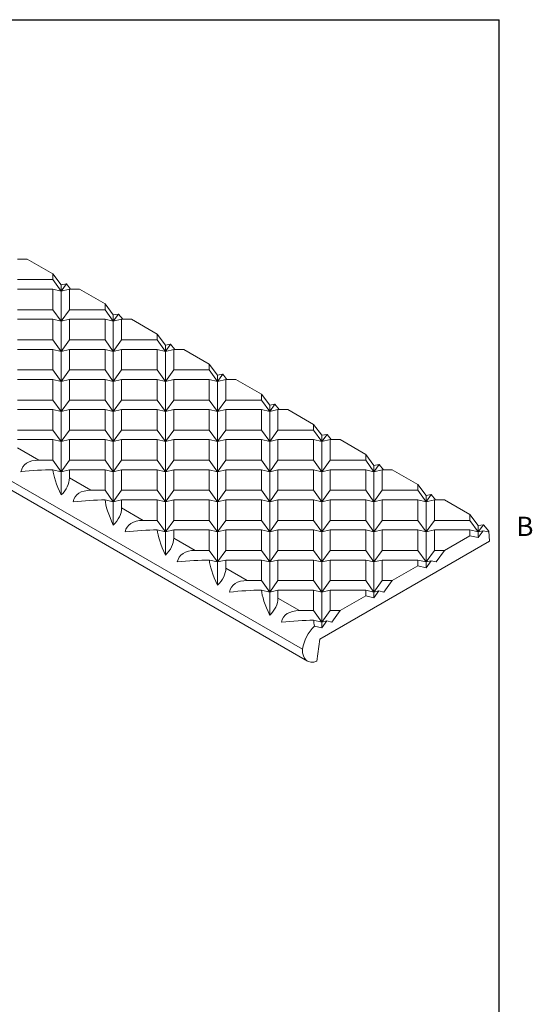
# Model space of a CAD drawing. Units: inches. Extents: x 0.1 to 10.8, y 0.2 to 8.4.
# Drawn here: x 8.8 to 10.8, y 4.5 to 8.2 of the extents above; entities that cross this region are included whole.
import ezdxf

# ---------------------------------------------------------------- set-up
doc = ezdxf.new("R2010")
doc.units = ezdxf.units.IN
doc.header["$MEASUREMENT"] = 0
doc.layers.add('FORMAT', color=7, linetype='Continuous')
doc.styles.add('SLDTEXTSTYLE2', font='TXT', dxfattribs={"width": 0.605})

msp = doc.modelspace()

# ---------------------------------------------------------------- linework, layer by layer
at = {"color": 8, "linetype": 'Continuous', "lineweight": 0}
for p in [(0.3299, 8.1921), (10.6299, 0.3921)]:
    msp.add_line(p, (10.6299, 8.1921), dxfattribs=at)
at = {"color": 7, "linetype": 'Continuous', "lineweight": 15}
for p, q in [((6.8819, 7.5496), (9.8871, 5.8147)), ((6.901, 7.5049), (9.9063, 5.7701)), ((8.8482, 7.288), (8.8105, 7.288)), ((8.8482, 7.288), (8.9448, 7.2322)), ((8.9448, 7.2105), (8.9448, 7.2322)), ((8.9448, 7.2322), (8.9761, 7.1909)), ((8.9448, 7.2105), (8.8105, 7.2105)), ((8.9761, 7.1669), (8.9448, 7.2105)), ((8.9956, 7.1942), (8.9761, 7.1669)), ((8.9761, 7.1909), (8.9956, 7.1942)), ((8.9761, 7.1669), (8.9761, 7.1909)), ((9.0116, 7.1744), (8.9956, 7.1942)), ((8.9448, 7.1744), (8.8105, 7.1744)), ((8.9448, 7.0968), (8.9448, 7.1744)), ((8.9448, 7.1744), (8.9761, 7.1669)), ((8.9761, 7.1669), (9.0073, 7.1744)), ((8.9761, 7.0533), (8.9761, 7.1669)), ((9.0073, 7.0968), (9.0073, 7.1744)), ((9.045, 7.1744), (9.0073, 7.1744)), ((9.045, 7.1744), (9.1417, 7.1186)), ((9.1417, 7.0968), (9.1417, 7.1186)), ((9.1417, 7.1186), (9.1729, 7.0772)), ((8.9448, 7.0968), (8.8105, 7.0968)), ((8.9761, 7.0533), (8.9448, 7.0968)), ((9.0073, 7.0968), (8.9761, 7.0533)), ((9.1417, 7.0968), (9.0073, 7.0968)), ((9.1729, 7.0533), (9.1417, 7.0968)), ((9.1925, 7.0805), (9.1729, 7.0533)), ((9.1729, 7.0772), (9.1925, 7.0805)), ((9.1729, 7.0533), (9.1729, 7.0772)), ((9.2084, 7.0608), (9.1925, 7.0805)), ((8.9448, 7.0608), (8.8105, 7.0608)), ((8.9448, 6.9832), (8.9448, 7.0608)), ((8.9448, 7.0608), (8.9761, 7.0533)), ((8.9761, 7.0533), (9.0073, 7.0608)), ((8.9761, 6.9396), (8.9761, 7.0533)), ((9.0073, 6.9832), (9.0073, 7.0608)), ((9.1417, 7.0608), (9.0073, 7.0608)), ((9.1417, 6.9832), (9.1417, 7.0608)), ((9.1417, 7.0608), (9.1729, 7.0533)), ((9.1729, 7.0533), (9.2042, 7.0608)), ((9.1729, 6.9396), (9.1729, 7.0533)), ((9.2042, 6.9832), (9.2042, 7.0608)), ((9.2418, 7.0608), (9.2042, 7.0608)), ((9.2418, 7.0608), (9.3385, 7.0049)), ((9.3385, 6.9832), (9.3385, 7.0049)), ((9.3385, 7.0049), (9.3698, 6.9636)), ((8.9448, 6.9832), (8.8105, 6.9832)), ((8.9761, 6.9396), (8.9448, 6.9832)), ((9.0073, 6.9832), (8.9761, 6.9396)), ((9.1417, 6.9832), (9.0073, 6.9832)), ((9.1729, 6.9396), (9.1417, 6.9832)), ((9.2042, 6.9832), (9.1729, 6.9396)), ((9.3385, 6.9832), (9.2042, 6.9832)), ((9.3698, 6.9396), (9.3385, 6.9832)), ((9.3893, 6.9669), (9.3698, 6.9396)), ((9.3698, 6.9636), (9.3893, 6.9669)), ((9.3698, 6.9396), (9.3698, 6.9636)), ((9.4053, 6.9471), (9.3893, 6.9669)), ((8.9448, 6.9471), (8.8105, 6.9471)), ((8.9448, 6.8696), (8.9448, 6.9471)), ((8.9448, 6.9471), (8.9761, 6.9396)), ((8.9761, 6.9396), (9.0073, 6.9471)), ((8.9761, 6.826), (8.9761, 6.9396)), ((9.0073, 6.8696), (9.0073, 6.9471)), ((9.1417, 6.9471), (9.0073, 6.9471)), ((9.1417, 6.8696), (9.1417, 6.9471)), ((9.1417, 6.9471), (9.1729, 6.9396)), ((9.1729, 6.9396), (9.2042, 6.9471)), ((9.1729, 6.826), (9.1729, 6.9396)), ((9.2042, 6.8696), (9.2042, 6.9471)), ((9.3385, 6.9471), (9.2042, 6.9471)), ((9.3385, 6.8696), (9.3385, 6.9471)), ((9.3385, 6.9471), (9.3698, 6.9396)), ((9.3698, 6.9396), (9.401, 6.9471)), ((9.3698, 6.826), (9.3698, 6.9396)), ((9.401, 6.8696), (9.401, 6.9471)), ((9.4387, 6.9471), (9.401, 6.9471)), ((9.4387, 6.9471), (9.5354, 6.8913)), ((9.5354, 6.8696), (9.5354, 6.8913)), ((9.5354, 6.8913), (9.5666, 6.85)), ((8.9448, 6.8696), (8.8105, 6.8696)), ((8.9761, 6.826), (8.9448, 6.8696)), ((9.0073, 6.8696), (8.9761, 6.826)), ((9.1417, 6.8696), (9.0073, 6.8696)), ((9.1729, 6.826), (9.1417, 6.8696)), ((9.2042, 6.8696), (9.1729, 6.826)), ((9.3385, 6.8696), (9.2042, 6.8696)), ((9.3698, 6.826), (9.3385, 6.8696)), ((9.401, 6.8696), (9.3698, 6.826)), ((9.5354, 6.8696), (9.401, 6.8696)), ((9.5666, 6.826), (9.5354, 6.8696)), ((9.5862, 6.8533), (9.5666, 6.826)), ((9.5666, 6.85), (9.5862, 6.8533)), ((9.5666, 6.826), (9.5666, 6.85)), ((9.6021, 6.8335), (9.5862, 6.8533)), ((8.9448, 6.8335), (8.8105, 6.8335)), ((8.9448, 6.7559), (8.9448, 6.8335)), ((8.9448, 6.8335), (8.9761, 6.826)), ((8.9761, 6.826), (9.0073, 6.8335)), ((8.9761, 6.7124), (8.9761, 6.826)), ((9.0073, 6.7559), (9.0073, 6.8335)), ((9.1417, 6.8335), (9.0073, 6.8335)), ((9.1417, 6.7559), (9.1417, 6.8335)), ((9.1417, 6.8335), (9.1729, 6.826)), ((9.1729, 6.826), (9.2042, 6.8335)), ((9.1729, 6.7124), (9.1729, 6.826)), ((9.2042, 6.7559), (9.2042, 6.8335)), ((9.3385, 6.8335), (9.2042, 6.8335)), ((9.3385, 6.7559), (9.3385, 6.8335)), ((9.3385, 6.8335), (9.3698, 6.826)), ((9.3698, 6.826), (9.401, 6.8335)), ((9.3698, 6.7124), (9.3698, 6.826)), ((9.401, 6.7559), (9.401, 6.8335)), ((9.5354, 6.8335), (9.401, 6.8335)), ((9.5354, 6.7559), (9.5354, 6.8335)), ((9.5354, 6.8335), (9.5666, 6.826)), ((9.5666, 6.826), (9.5979, 6.8335)), ((9.5666, 6.7124), (9.5666, 6.826)), ((9.5979, 6.7559), (9.5979, 6.8335)), ((9.6355, 6.8335), (9.5979, 6.8335)), ((9.6355, 6.8335), (9.7322, 6.7777)), ((9.7322, 6.7559), (9.7322, 6.7777)), ((9.7322, 6.7777), (9.7635, 6.7363)), ((8.9448, 6.7559), (8.8105, 6.7559)), ((8.9761, 6.7124), (8.9448, 6.7559)), ((9.0073, 6.7559), (8.9761, 6.7124)), ((9.1417, 6.7559), (9.0073, 6.7559)), ((9.1729, 6.7124), (9.1417, 6.7559)), ((9.2042, 6.7559), (9.1729, 6.7124)), ((9.3385, 6.7559), (9.2042, 6.7559)), ((9.3698, 6.7124), (9.3385, 6.7559)), ((9.401, 6.7559), (9.3698, 6.7124)), ((9.5354, 6.7559), (9.401, 6.7559)), ((9.5666, 6.7124), (9.5354, 6.7559)), ((9.5979, 6.7559), (9.5666, 6.7124)), ((9.7322, 6.7559), (9.5979, 6.7559)), ((9.7635, 6.7124), (9.7322, 6.7559)), ((9.783, 6.7396), (9.7635, 6.7124)), ((9.7635, 6.7363), (9.783, 6.7396)), ((9.7635, 6.7124), (9.7635, 6.7363)), ((9.7989, 6.7199), (9.783, 6.7396)), ((8.9448, 6.7199), (8.8105, 6.7199)), ((8.9448, 6.6423), (8.9448, 6.7199)), ((8.9448, 6.7199), (8.9761, 6.7124)), ((8.9761, 6.7124), (9.0073, 6.7199)), ((8.9761, 6.5987), (8.9761, 6.7124)), ((9.0073, 6.6423), (9.0073, 6.7199)), ((9.1417, 6.7199), (9.0073, 6.7199)), ((9.1417, 6.6423), (9.1417, 6.7199)), ((9.1417, 6.7199), (9.1729, 6.7124)), ((9.1729, 6.7124), (9.2042, 6.7199)), ((9.1729, 6.5987), (9.1729, 6.7124)), ((9.2042, 6.6423), (9.2042, 6.7199)), ((9.3385, 6.7199), (9.2042, 6.7199)), ((9.3385, 6.6423), (9.3385, 6.7199)), ((9.3385, 6.7199), (9.3698, 6.7124)), ((9.3698, 6.7124), (9.401, 6.7199)), ((9.3698, 6.5987), (9.3698, 6.7124)), ((9.401, 6.6423), (9.401, 6.7199)), ((9.5354, 6.7199), (9.401, 6.7199)), ((9.5354, 6.6423), (9.5354, 6.7199)), ((9.5354, 6.7199), (9.5666, 6.7124)), ((9.5666, 6.7124), (9.5979, 6.7199)), ((9.5666, 6.5987), (9.5666, 6.7124)), ((9.5979, 6.6423), (9.5979, 6.7199)), ((9.7322, 6.7199), (9.5979, 6.7199)), ((9.7322, 6.6423), (9.7322, 6.7199)), ((9.7322, 6.7199), (9.7635, 6.7124)), ((9.7635, 6.7124), (9.7947, 6.7199)), ((9.7635, 6.5987), (9.7635, 6.7124)), ((9.7947, 6.6423), (9.7947, 6.7199)), ((9.8324, 6.7199), (9.7947, 6.7199)), ((9.8324, 6.7199), (9.9291, 6.664)), ((9.9291, 6.6423), (9.9291, 6.664)), ((9.9291, 6.664), (9.9603, 6.6227)), ((8.9448, 6.6423), (8.8105, 6.6423)), ((8.9761, 6.5987), (8.9448, 6.6423)), ((9.0073, 6.6423), (8.9761, 6.5987)), ((9.1417, 6.6423), (9.0073, 6.6423)), ((9.1729, 6.5987), (9.1417, 6.6423)), ((9.2042, 6.6423), (9.1729, 6.5987)), ((9.3385, 6.6423), (9.2042, 6.6423)), ((9.3698, 6.5987), (9.3385, 6.6423)), ((9.401, 6.6423), (9.3698, 6.5987)), ((9.5354, 6.6423), (9.401, 6.6423)), ((9.5666, 6.5987), (9.5354, 6.6423)), ((9.5979, 6.6423), (9.5666, 6.5987)), ((9.7322, 6.6423), (9.5979, 6.6423)), ((9.7635, 6.5987), (9.7322, 6.6423)), ((9.7947, 6.6423), (9.7635, 6.5987)), ((9.9291, 6.6423), (9.7947, 6.6423)), ((9.9603, 6.5987), (9.9291, 6.6423)), ((9.9798, 6.626), (9.9603, 6.5987)), ((9.9603, 6.6227), (9.9798, 6.626)), ((9.9603, 6.5987), (9.9603, 6.6227)), ((9.9958, 6.6062), (9.9798, 6.626)), ((8.9448, 6.6062), (8.8105, 6.6062)), ((8.9448, 6.5287), (8.9448, 6.6062)), ((8.9448, 6.6062), (8.9761, 6.5987)), ((8.9761, 6.5987), (9.0073, 6.6062)), ((8.9761, 6.4851), (8.9761, 6.5987)), ((9.0073, 6.5287), (9.0073, 6.6062)), ((9.1417, 6.6062), (9.0073, 6.6062)), ((9.1417, 6.5287), (9.1417, 6.6062)), ((9.1417, 6.6062), (9.1729, 6.5987)), ((9.1729, 6.5987), (9.2042, 6.6062)), ((9.1729, 6.4851), (9.1729, 6.5987)), ((9.2042, 6.5287), (9.2042, 6.6062)), ((9.3385, 6.6062), (9.2042, 6.6062)), ((9.3385, 6.5287), (9.3385, 6.6062)), ((9.3385, 6.6062), (9.3698, 6.5987)), ((9.3698, 6.5987), (9.401, 6.6062)), ((9.3698, 6.4851), (9.3698, 6.5987)), ((9.401, 6.5287), (9.401, 6.6062)), ((9.5354, 6.6062), (9.401, 6.6062)), ((9.5354, 6.5287), (9.5354, 6.6062)), ((9.5354, 6.6062), (9.5666, 6.5987)), ((9.5666, 6.5987), (9.5979, 6.6062)), ((9.5666, 6.4851), (9.5666, 6.5987)), ((9.5979, 6.5287), (9.5979, 6.6062)), ((9.7322, 6.6062), (9.5979, 6.6062)), ((9.7322, 6.5287), (9.7322, 6.6062)), ((9.7322, 6.6062), (9.7635, 6.5987)), ((9.7635, 6.5987), (9.7947, 6.6062)), ((9.7635, 6.4851), (9.7635, 6.5987)), ((9.7947, 6.5287), (9.7947, 6.6062)), ((9.9291, 6.6062), (9.7947, 6.6062)), ((9.9291, 6.5287), (9.9291, 6.6062)), ((9.9291, 6.6062), (9.9603, 6.5987)), ((9.9603, 6.5987), (9.9916, 6.6062)), ((9.9603, 6.4851), (9.9603, 6.5987)), ((9.9916, 6.5287), (9.9916, 6.6062)), ((10.0292, 6.6062), (9.9916, 6.6062)), ((10.0292, 6.6062), (10.1259, 6.5504)), ((8.8105, 6.5755), (8.8916, 6.5287)), ((10.1259, 6.5287), (10.1259, 6.5504)), ((10.1259, 6.5504), (10.1571, 6.5091)), ((8.9448, 6.5287), (8.8916, 6.5287)), ((8.9761, 6.4851), (8.9448, 6.5287)), ((9.0073, 6.5287), (8.9761, 6.4851)), ((9.1417, 6.5287), (9.0073, 6.5287)), ((9.1729, 6.4851), (9.1417, 6.5287)), ((9.2042, 6.5287), (9.1729, 6.4851)), ((9.3385, 6.5287), (9.2042, 6.5287)), ((9.3698, 6.4851), (9.3385, 6.5287)), ((9.401, 6.5287), (9.3698, 6.4851)), ((9.5354, 6.5287), (9.401, 6.5287)), ((9.5666, 6.4851), (9.5354, 6.5287)), ((9.5979, 6.5287), (9.5666, 6.4851)), ((9.7322, 6.5287), (9.5979, 6.5287)), ((9.7635, 6.4851), (9.7322, 6.5287)), ((9.7947, 6.5287), (9.7635, 6.4851)), ((9.9291, 6.5287), (9.7947, 6.5287)), ((9.9603, 6.4851), (9.9291, 6.5287)), ((9.9916, 6.5287), (9.9603, 6.4851)), ((10.1259, 6.5287), (9.9916, 6.5287)), ((10.1259, 6.5287), (10.1571, 6.4851)), ((10.1571, 6.4851), (10.1767, 6.5124)), ((10.1571, 6.5091), (10.1767, 6.5124)), ((10.1571, 6.4851), (10.1571, 6.5091)), ((10.1926, 6.4926), (10.1767, 6.5124)), ((8.9451, 6.4925), (8.9761, 6.4851)), ((8.9761, 6.4851), (9.0073, 6.4926)), ((8.9761, 6.3973), (8.9761, 6.4851)), ((9.0073, 6.4618), (9.0073, 6.4926)), ((9.1417, 6.4926), (9.0073, 6.4926)), ((9.1417, 6.415), (9.1417, 6.4926)), ((9.1417, 6.4926), (9.1729, 6.4851)), ((9.1729, 6.4851), (9.2042, 6.4926)), ((9.1729, 6.3715), (9.1729, 6.4851)), ((9.2042, 6.415), (9.2042, 6.4926)), ((9.3385, 6.4926), (9.2042, 6.4926)), ((9.3385, 6.415), (9.3385, 6.4926)), ((9.3385, 6.4926), (9.3698, 6.4851)), ((9.3698, 6.4851), (9.401, 6.4926)), ((9.3698, 6.3715), (9.3698, 6.4851)), ((9.401, 6.415), (9.401, 6.4926)), ((9.5354, 6.4926), (9.401, 6.4926)), ((9.5354, 6.415), (9.5354, 6.4926)), ((9.5354, 6.4926), (9.5666, 6.4851)), ((9.5666, 6.4851), (9.5979, 6.4926)), ((9.5666, 6.3715), (9.5666, 6.4851)), ((9.5979, 6.415), (9.5979, 6.4926)), ((9.7322, 6.4926), (9.5979, 6.4926)), ((9.7322, 6.415), (9.7322, 6.4926)), ((9.7322, 6.4926), (9.7635, 6.4851)), ((9.7635, 6.4851), (9.7947, 6.4926)), ((9.7635, 6.3715), (9.7635, 6.4851)), ((9.7947, 6.415), (9.7947, 6.4926)), ((9.9291, 6.4926), (9.7947, 6.4926)), ((9.9291, 6.415), (9.9291, 6.4926)), ((9.9291, 6.4926), (9.9603, 6.4851)), ((9.9603, 6.4851), (9.9916, 6.4926)), ((9.9603, 6.3715), (9.9603, 6.4851)), ((9.9916, 6.415), (9.9916, 6.4926)), ((10.1259, 6.4926), (9.9916, 6.4926)), ((10.1259, 6.415), (10.1259, 6.4926)), ((10.1571, 6.4851), (10.1259, 6.4926)), ((10.1884, 6.4926), (10.1571, 6.4851)), ((10.1571, 6.3715), (10.1571, 6.4851)), ((10.1884, 6.415), (10.1884, 6.4926)), ((10.226, 6.4926), (10.1884, 6.4926)), ((10.226, 6.4926), (10.3227, 6.4368)), ((9.0073, 6.4618), (9.0884, 6.415)), ((10.3227, 6.415), (10.3227, 6.4368)), ((10.3227, 6.4368), (10.354, 6.3954)), ((9.1417, 6.415), (9.0884, 6.415)), ((9.1729, 6.3715), (9.1417, 6.415)), ((9.2042, 6.415), (9.1729, 6.3715)), ((9.3385, 6.415), (9.2042, 6.415)), ((9.3698, 6.3715), (9.3385, 6.415)), ((9.401, 6.415), (9.3698, 6.3715)), ((9.5354, 6.415), (9.401, 6.415)), ((9.5666, 6.3715), (9.5354, 6.415)), ((9.5979, 6.415), (9.5666, 6.3715)), ((9.7322, 6.415), (9.5979, 6.415)), ((9.7635, 6.3715), (9.7322, 6.415)), ((9.7947, 6.415), (9.7635, 6.3715)), ((9.9291, 6.415), (9.7947, 6.415)), ((9.9603, 6.3715), (9.9291, 6.415)), ((9.9916, 6.415), (9.9603, 6.3715)), ((10.1259, 6.415), (9.9916, 6.415)), ((10.1259, 6.415), (10.1571, 6.3715)), ((10.1571, 6.3715), (10.1884, 6.415)), ((10.3227, 6.415), (10.1884, 6.415)), ((10.3227, 6.415), (10.354, 6.3715)), ((10.354, 6.3715), (10.3735, 6.3987)), ((10.354, 6.3954), (10.3735, 6.3987)), ((10.354, 6.3715), (10.354, 6.3954)), ((10.3895, 6.379), (10.3735, 6.3987)), ((9.1419, 6.3789), (9.1729, 6.3715)), ((9.1729, 6.3715), (9.2042, 6.379)), ((9.1729, 6.2837), (9.1729, 6.3715)), ((9.2042, 6.3482), (9.2042, 6.379)), ((9.3385, 6.379), (9.2042, 6.379)), ((9.3385, 6.3014), (9.3385, 6.379)), ((9.3385, 6.379), (9.3698, 6.3715)), ((9.3698, 6.3715), (9.401, 6.379)), ((9.3698, 6.2578), (9.3698, 6.3715)), ((9.401, 6.3014), (9.401, 6.379)), ((9.5354, 6.379), (9.401, 6.379)), ((9.5354, 6.3014), (9.5354, 6.379)), ((9.5354, 6.379), (9.5666, 6.3715)), ((9.5666, 6.3715), (9.5979, 6.379)), ((9.5666, 6.2578), (9.5666, 6.3715)), ((9.5979, 6.3014), (9.5979, 6.379)), ((9.7322, 6.379), (9.5979, 6.379)), ((9.7322, 6.3014), (9.7322, 6.379)), ((9.7322, 6.379), (9.7635, 6.3715)), ((9.7635, 6.3715), (9.7947, 6.379)), ((9.7635, 6.2578), (9.7635, 6.3715)), ((9.7947, 6.3014), (9.7947, 6.379)), ((9.9291, 6.379), (9.7947, 6.379)), ((9.9291, 6.3014), (9.9291, 6.379)), ((9.9291, 6.379), (9.9603, 6.3715)), ((9.9603, 6.3715), (9.9916, 6.379)), ((9.9603, 6.2578), (9.9603, 6.3715)), ((9.9916, 6.3014), (9.9916, 6.379)), ((10.1259, 6.379), (9.9916, 6.379)), ((10.1259, 6.3014), (10.1259, 6.379)), ((10.1571, 6.3715), (10.1259, 6.379)), ((10.1884, 6.379), (10.1571, 6.3715)), ((10.1571, 6.2578), (10.1571, 6.3715)), ((10.1884, 6.3014), (10.1884, 6.379)), ((10.3227, 6.379), (10.1884, 6.379)), ((10.3227, 6.3014), (10.3227, 6.379)), ((10.354, 6.3715), (10.3227, 6.379)), ((10.3852, 6.379), (10.354, 6.3715)), ((10.354, 6.2578), (10.354, 6.3715)), ((10.3852, 6.3014), (10.3852, 6.379)), ((10.4229, 6.379), (10.3852, 6.379)), ((10.4229, 6.379), (10.5196, 6.3231)), ((9.2042, 6.3482), (9.2853, 6.3014)), ((10.5196, 6.3014), (10.5196, 6.3231)), ((10.5196, 6.3231), (10.5508, 6.2818)), ((9.3385, 6.3014), (9.2853, 6.3014)), ((9.3385, 6.3014), (9.3698, 6.2578)), ((9.3698, 6.2578), (9.401, 6.3014)), ((9.5354, 6.3014), (9.401, 6.3014)), ((9.5354, 6.3014), (9.5666, 6.2578)), ((9.5666, 6.2578), (9.5979, 6.3014)), ((9.7322, 6.3014), (9.5979, 6.3014)), ((9.7322, 6.3014), (9.7635, 6.2578)), ((9.7635, 6.2578), (9.7947, 6.3014)), ((9.9291, 6.3014), (9.7947, 6.3014)), ((9.9603, 6.2578), (9.9291, 6.3014)), ((9.9916, 6.3014), (9.9603, 6.2578)), ((10.1259, 6.3014), (9.9916, 6.3014)), ((10.1259, 6.3014), (10.1571, 6.2578)), ((10.1571, 6.2578), (10.1884, 6.3014)), ((10.3227, 6.3014), (10.1884, 6.3014)), ((10.3227, 6.3014), (10.354, 6.2578)), ((10.354, 6.2578), (10.3852, 6.3014)), ((10.5196, 6.3014), (10.3852, 6.3014)), ((10.5196, 6.3014), (10.5508, 6.2578)), ((10.5508, 6.2578), (10.5704, 6.2851)), ((10.5508, 6.2818), (10.5704, 6.2851)), ((10.5903, 6.2604), (10.5704, 6.2851)), ((9.3698, 6.2578), (9.3387, 6.2653)), ((9.401, 6.2653), (9.3698, 6.2578)), ((9.3698, 6.17), (9.3698, 6.2578)), ((9.401, 6.2346), (9.401, 6.2653)), ((9.5354, 6.2653), (9.401, 6.2653)), ((9.5354, 6.1878), (9.5354, 6.2653)), ((9.5666, 6.2578), (9.5354, 6.2653)), ((9.5979, 6.2653), (9.5666, 6.2578)), ((9.5666, 6.1442), (9.5666, 6.2578)), ((9.5979, 6.1878), (9.5979, 6.2653)), ((9.7322, 6.2653), (9.5979, 6.2653)), ((9.7322, 6.1878), (9.7322, 6.2653)), ((9.7635, 6.2578), (9.7322, 6.2653)), ((9.7947, 6.2653), (9.7635, 6.2578)), ((9.7635, 6.1442), (9.7635, 6.2578)), ((9.7947, 6.1878), (9.7947, 6.2653)), ((9.9291, 6.2653), (9.7947, 6.2653)), ((9.9291, 6.1878), (9.9291, 6.2653)), ((9.9291, 6.2653), (9.9603, 6.2578)), ((9.9603, 6.2578), (9.9916, 6.2653)), ((9.9603, 6.1442), (9.9603, 6.2578)), ((9.9916, 6.1878), (9.9916, 6.2653)), ((10.1259, 6.2653), (9.9916, 6.2653)), ((10.1259, 6.1878), (10.1259, 6.2653)), ((10.1571, 6.2578), (10.1259, 6.2653)), ((10.1884, 6.2653), (10.1571, 6.2578)), ((10.1571, 6.1442), (10.1571, 6.2578)), ((10.1884, 6.1878), (10.1884, 6.2653)), ((10.3227, 6.2653), (10.1884, 6.2653)), ((10.3227, 6.1878), (10.3227, 6.2653)), ((10.354, 6.2578), (10.3227, 6.2653)), ((10.3852, 6.2653), (10.354, 6.2578)), ((10.354, 6.1442), (10.354, 6.2578)), ((10.3852, 6.1878), (10.3852, 6.2653)), ((10.5196, 6.2653), (10.3852, 6.2653)), ((10.5196, 6.2436), (10.5196, 6.2653)), ((10.5508, 6.2578), (10.5196, 6.2653)), ((10.5508, 6.2578), (10.5508, 6.2818)), ((10.5696, 6.2623), (10.5508, 6.2361)), ((10.5696, 6.2623), (10.5508, 6.2578)), ((10.5508, 6.2361), (10.5508, 6.2578)), ((10.5696, 6.2623), (10.5885, 6.2578)), ((10.5885, 6.2578), (10.5903, 6.2604)), ((10.5933, 6.2224), (10.5903, 6.2604)), ((9.401, 6.2346), (9.4821, 6.1878)), ((9.9525, 5.8524), (10.5933, 6.2224)), ((10.5196, 6.2436), (10.4229, 6.1878)), ((10.5508, 6.2361), (10.5196, 6.2436)), ((9.5354, 6.1878), (9.4821, 6.1878)), ((9.5666, 6.1442), (9.5354, 6.1878)), ((9.5979, 6.1878), (9.5666, 6.1442)), ((9.7322, 6.1878), (9.5979, 6.1878)), ((9.7635, 6.1442), (9.7322, 6.1878)), ((9.7947, 6.1878), (9.7635, 6.1442)), ((9.9291, 6.1878), (9.7947, 6.1878)), ((9.9603, 6.1442), (9.9291, 6.1878)), ((9.9916, 6.1878), (9.9603, 6.1442)), ((10.1259, 6.1878), (9.9916, 6.1878)), ((10.1571, 6.1442), (10.1259, 6.1878)), ((10.1884, 6.1878), (10.1571, 6.1442)), ((10.3227, 6.1878), (10.1884, 6.1878)), ((10.354, 6.1442), (10.3227, 6.1878)), ((10.3852, 6.1878), (10.354, 6.1442)), ((10.4229, 6.1878), (10.3852, 6.1878)), ((10.3916, 6.1442), (10.4229, 6.1878)), ((9.5356, 6.1516), (9.5666, 6.1442)), ((9.5666, 6.1442), (9.5979, 6.1517)), ((9.5666, 6.0564), (9.5666, 6.1442)), ((9.5979, 6.1209), (9.5979, 6.1517)), ((9.7322, 6.1517), (9.5979, 6.1517)), ((9.7322, 6.0741), (9.7322, 6.1517)), ((9.7322, 6.1517), (9.7635, 6.1442)), ((9.7635, 6.1442), (9.7947, 6.1517)), ((9.7635, 6.0306), (9.7635, 6.1442)), ((9.7947, 6.0741), (9.7947, 6.1517)), ((9.9291, 6.1517), (9.7947, 6.1517)), ((9.9291, 6.0741), (9.9291, 6.1517)), ((9.9291, 6.1517), (9.9603, 6.1442)), ((9.9603, 6.1442), (9.9916, 6.1517)), ((9.9603, 6.0306), (9.9603, 6.1442)), ((9.9916, 6.0741), (9.9916, 6.1517)), ((10.1259, 6.1517), (9.9916, 6.1517)), ((10.1259, 6.0741), (10.1259, 6.1517)), ((10.1259, 6.1517), (10.1571, 6.1442)), ((10.1571, 6.1442), (10.1884, 6.1517)), ((10.1571, 6.0306), (10.1571, 6.1442)), ((10.1884, 6.0741), (10.1884, 6.1517)), ((10.3227, 6.1517), (10.1884, 6.1517)), ((10.3227, 6.13), (10.3227, 6.1517)), ((10.3227, 6.1517), (10.354, 6.1442)), ((10.3728, 6.1487), (10.354, 6.1225)), ((10.354, 6.1442), (10.3728, 6.1487)), ((10.354, 6.1225), (10.354, 6.1442)), ((10.3728, 6.1487), (10.3916, 6.1442)), ((9.5979, 6.1209), (9.6789, 6.0741)), ((10.3227, 6.13), (10.226, 6.0741)), ((10.354, 6.1225), (10.3227, 6.13)), ((9.7322, 6.0741), (9.6789, 6.0741)), ((9.7635, 6.0306), (9.7322, 6.0741)), ((9.7947, 6.0741), (9.7635, 6.0306)), ((9.9291, 6.0741), (9.7947, 6.0741)), ((9.9603, 6.0306), (9.9291, 6.0741)), ((9.9916, 6.0741), (9.9603, 6.0306)), ((10.1259, 6.0741), (9.9916, 6.0741)), ((10.1571, 6.0306), (10.1259, 6.0741)), ((10.1884, 6.0741), (10.1571, 6.0306)), ((10.226, 6.0741), (10.1884, 6.0741)), ((10.1948, 6.0306), (10.226, 6.0741)), ((9.7324, 6.038), (9.7635, 6.0306)), ((9.7635, 6.0306), (9.7947, 6.0381)), ((9.7635, 5.9428), (9.7635, 6.0306)), ((9.7947, 6.0073), (9.7947, 6.0381)), ((9.9291, 6.0381), (9.7947, 6.0381)), ((9.9291, 5.9605), (9.9291, 6.0381)), ((9.9291, 6.0381), (9.9603, 6.0306)), ((9.9603, 6.0306), (9.9916, 6.0381)), ((9.9603, 5.9169), (9.9603, 6.0306)), ((9.9916, 5.9605), (9.9916, 6.0381)), ((10.1259, 6.0381), (9.9916, 6.0381)), ((10.1259, 6.0163), (10.1259, 6.0381)), ((10.1259, 6.0381), (10.1571, 6.0306)), ((10.176, 6.0351), (10.1571, 6.0088)), ((10.1571, 6.0306), (10.176, 6.0351)), ((10.1571, 6.0088), (10.1571, 6.0306)), ((10.176, 6.0351), (10.1948, 6.0306)), ((9.7947, 6.0073), (9.8758, 5.9605)), ((10.1259, 6.0163), (10.0292, 5.9605)), ((10.1571, 6.0088), (10.1259, 6.0163)), ((9.9291, 5.9605), (9.8758, 5.9605)), ((9.9603, 5.9169), (9.9291, 5.9605)), ((9.9916, 5.9605), (9.9603, 5.9169)), ((10.0292, 5.9605), (9.9916, 5.9605)), ((9.9979, 5.9169), (10.0292, 5.9605)), ((9.9293, 5.9244), (9.9603, 5.9169)), ((9.9791, 5.9214), (9.9603, 5.8952)), ((9.9603, 5.9169), (9.9791, 5.9214)), ((9.9603, 5.8952), (9.9603, 5.9169)), ((9.9791, 5.9214), (9.9979, 5.9169)), ((9.9603, 5.8952), (9.9331, 5.9017)), ((9.9408, 5.7691), (9.9525, 5.8524))]:
    msp.add_line(p, q, dxfattribs=at)
at = {"color": 7, "linetype": 'Continuous', "lineweight": 15, "flags": 128}
msp.add_lwpolyline([(9.8871, 5.8147), (9.8878, 5.8017), (9.8905, 5.7903), (9.8952, 5.7807), (9.9017, 5.7733), (9.9097, 5.7683), (9.9192, 5.766), (9.9296, 5.7662), (9.9408, 5.7691)], dxfattribs=at)
at = {"color": 7, "linetype": 'Continuous', "lineweight": 15}
msp.add_arc((10.0376, 5.7908), 0.1524, 133.287, 170.9782, dxfattribs=at)
for centre, major_axis, ratio, start_param, end_param in [((8.9853, 6.398), (0.1536, -0.106), 0.497509, 2.517062, 3.35813), ((8.8603, 6.4702), (0.1624, 0.0131), 0.112063, 1.012786, 1.787334), ((9.0386, 6.3672), (-0.0866, 0.15), 0.239132, 0.459179, 1.233727), ((8.9136, 6.4394), (0.0866, 0.05), 0.717318, 5.049458, 5.890527), ((9.1822, 6.2844), (0.1536, -0.106), 0.497509, 2.517062, 3.35813), ((9.0572, 6.3565), (0.1624, 0.0131), 0.112063, 1.012786, 1.787334), ((9.2354, 6.2536), (-0.0866, 0.15), 0.239132, 0.459179, 1.233727), ((9.1104, 6.3258), (0.0866, 0.05), 0.717318, 5.049458, 5.890527), ((9.379, 6.1707), (0.1536, -0.106), 0.497509, 2.517062, 3.35813), ((9.254, 6.2429), (0.1624, 0.0131), 0.112063, 1.012786, 1.787334), ((9.4323, 6.14), (-0.0866, 0.15), 0.239132, 0.459179, 1.233727), ((9.3073, 6.2121), (0.0866, 0.05), 0.717318, 5.049458, 5.890527), ((9.5758, 6.0571), (0.1536, -0.106), 0.497509, 2.517062, 3.35813), ((9.4508, 6.1293), (0.1624, 0.0131), 0.112063, 1.012786, 1.787334), ((9.6291, 6.0263), (-0.0866, 0.15), 0.239132, 0.459179, 1.233727), ((9.5041, 6.0985), (0.0866, 0.05), 0.717318, 5.049458, 5.890527), ((9.7727, 5.9435), (0.1536, -0.106), 0.497509, 2.517062, 3.35813), ((9.6477, 6.0156), (0.1624, 0.0131), 0.112063, 1.012786, 1.787334), ((9.826, 5.9127), (-0.0866, 0.15), 0.239132, 0.459179, 1.233727), ((9.701, 5.9849), (0.0866, 0.05), 0.717318, 5.049458, 5.890527), ((9.9695, 5.8298), (0.1536, -0.106), 0.497509, 2.517062, 3.35813), ((9.8445, 5.902), (0.1624, 0.0131), 0.112063, 1.012786, 1.787334), ((10.0228, 5.7991), (-0.0866, 0.15), 0.239132, 0.459179, 0.688917)]:
    msp.add_ellipse(centre, major_axis=major_axis, ratio=ratio, start_param=start_param, end_param=end_param, dxfattribs=at)
at = {"layer": 'FORMAT'}
for p in [(0.3299, 8.1921), (10.6299, 0.3921)]:
    msp.add_line(p, (10.6299, 8.1921), dxfattribs=at)

# ---------------------------------------------------------------- texts
at = {"layer": 'FORMAT', "insert": (10.6941, 6.3151), "char_height": 0.0729, "attachment_point": 1, "style": 'SLDTEXTSTYLE2'}
msp.add_mtext('B', dxfattribs=at)

doc.saveas('drawing.dxf')
